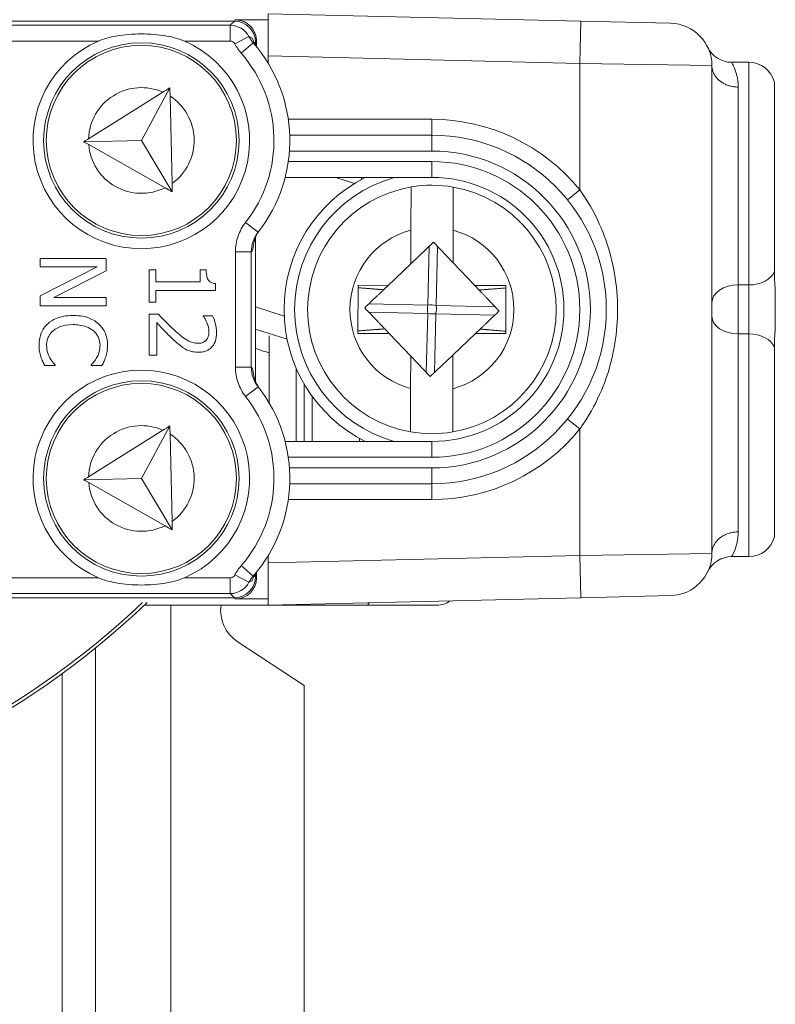
# Model space of a CAD drawing. Units: inches. Extents: x 0.1 to 10.9, y 0.1 to 8.4.
# Drawn here: x 9.4 to 9.5, y 4.4 to 4.6 of the extents above; entities that cross this region are included whole.
import ezdxf

# ---------------------------------------------------------------- set-up
doc = ezdxf.new("R2010")
doc.units = ezdxf.units.IN
doc.header["$MEASUREMENT"] = 0
doc.layers.add('Visible (ANSI)', color=7, linetype='Continuous', lineweight=5)
doc.layers.add('Visible Narrow (ANSI)', color=7, linetype='Continuous', lineweight=5)

msp = doc.modelspace()

# ---------------------------------------------------------------- linework, layer by layer
at = {"layer": 'Visible (ANSI)'}
for p, q in [((9.436281683081424, 4.643452891747673), (9.163718316918679, 4.643452891747674)), ((9.443270312500047, 4.643686154545956), (9.436514945879702, 4.643686154545956)), ((9.443270312500047, 4.643686154545956), (9.443270312500047, 4.64374342897775)), ((9.443281250000046, 4.643685894129267), (9.443270312500047, 4.643686154545956)), ((9.443281250000052, 4.636231851120256), (9.443281250000046, 4.644984330827456)), ((9.508020770103746, 4.643442944808211), (9.443281250000046, 4.644984330827456)), ((9.508020770103746, 4.643442944808211), (9.526614520103738, 4.643000245414558)), ((9.440656016747734, 4.638483827953731), (9.440656016747734, 4.639078558081365)), ((9.440889279546012, 4.638130044943475), (9.440889279546012, 4.639311820879646)), ((9.443281250000052, 4.636231851120256), (9.443281250000052, 4.634719971849674)), ((9.539231967446751, 4.634921874999991), (9.542812500000032, 4.634921874999991)), ((9.535156250000043, 4.533216025580764), (9.535156250000043, 4.634252724419217)), ((9.54810759441868, 4.591572575934571), (9.548107594418674, 4.630820312499992)), ((9.42293661793283, 4.629635245121454), (9.417060206935222, 4.618735026627665)), ((9.421482829818467, 4.628724987762498), (9.406099635576364, 4.619093140022759)), ((9.423382303092316, 4.609829711566185), (9.422975312599842, 4.627915716190686)), ((9.417060206935222, 4.618735026627665), (9.40509775535779, 4.618465834824188)), ((9.423420997759319, 4.608110182635394), (9.417060206935222, 4.618735026627665)), ((9.477187500000053, 4.619828124999992), (9.447746157090554, 4.619828124999992)), ((9.406126839696828, 4.617884232547998), (9.421927734839223, 4.608954122320747)), ((9.446796727361892, 4.611078124999992), (9.477187500000053, 4.611078124999992)), ((9.472841229198396, 4.600148285180947), (9.472857450660648, 4.609096995842943)), ((9.481609470988529, 4.609081130924212), (9.481593249526277, 4.600132420262215)), ((9.440656016747734, 4.568835954912606), (9.440656016747734, 4.598632795087378)), ((9.472828592471293, 4.593177124825644), (9.472841229198396, 4.600148285180947)), ((9.481593249526277, 4.600132420262214), (9.481581035014386, 4.593394178600147)), ((9.477525917714503, 4.597651425749901), (9.472828592471288, 4.593177124825644)), ((9.481581035014386, 4.593394178600147), (9.477525917714503, 4.597651425749901)), ((9.409777377547176, 4.594287395710356), (9.396083972517893, 4.594287395710356)), ((9.396083972517893, 4.594287395710356), (9.396083972517893, 4.592589591034925)), ((9.409777377547176, 4.591701850028164), (9.409777377547176, 4.594287395710356)), ((9.396083972517893, 4.592589591034925), (9.407890927907806, 4.592589591034925)), ((9.407890927907806, 4.592589591034925), (9.396083972517893, 4.586530758663784)), ((9.472828592471293, 4.593177124825644), (9.468156927588453, 4.58872726593344)), ((9.48605727493997, 4.588694817704876), (9.481581035014386, 4.593394178600147)), ((9.39893584050211, 4.586186759023664), (9.409777377547176, 4.591701850028164)), ((9.420027994385524, 4.591934882275391), (9.418629802299877, 4.591934882275391)), ((9.418629802299877, 4.591934882275391), (9.418629802299877, 4.585254631199518)), ((9.420027994385524, 4.589449207456461), (9.420027994385524, 4.591934882275391)), ((9.430458951214963, 4.591934882275391), (9.429205017042912, 4.591934882275391)), ((9.429205017042912, 4.591934882275391), (9.429205017042912, 4.589449207456461)), ((9.429205017042912, 4.589449207456461), (9.420027994385524, 4.589449207456461)), ((9.432367594379496, 4.587684822205526), (9.432367594379496, 4.589105207816342)), ((9.461884046142819, 4.588738636879873), (9.461866004173057, 4.578785627426483)), ((9.468156927588453, 4.58872726593344), (9.461884046142819, 4.588738636879873)), ((9.468156927588453, 4.58872726593344), (9.467195251707151, 4.587811249464121)), ((9.49250899582705, 4.588683122573501), (9.48605727493997, 4.588694817704876)), ((9.486951076648383, 4.587756463893088), (9.48605727493997, 4.588694817704876)), ((9.49249095385729, 4.57873011312011), (9.49250899582705, 4.588683122573501)), ((9.396083972517893, 4.586530758663784), (9.396083972517893, 4.584488954348235)), ((9.409777377547176, 4.586186759023664), (9.39893584050211, 4.586186759023664)), ((9.409777377547176, 4.584488954348235), (9.409777377547176, 4.586186759023664)), ((9.420027994385524, 4.585254631199518), (9.420027994385524, 4.587684822205526)), ((9.420027994385524, 4.587684822205526), (9.432367594379496, 4.587684822205526)), ((9.548281250000038, 4.581125087930088), (9.548281250000038, 4.586343662069896)), ((9.396083972517893, 4.584488954348235), (9.409777377547176, 4.584488954348235)), ((9.418629802299877, 4.585254631199518), (9.420027994385524, 4.585254631199518)), ((9.420571735752162, 4.582735666092834), (9.418629802299877, 4.582735666092834)), ((9.418629802299877, 4.582735666092834), (9.418629802299877, 4.574291029766023)), ((9.431790562725103, 4.582447150265636), (9.42983753251023, 4.582447150265636)), ((9.42983753251023, 4.582447150265636), (9.42983753251023, 4.582347279402378)), ((9.420216639349462, 4.574291029766023), (9.420216639349462, 4.581015667892236)), ((9.440656016747726, 4.579675552225315), (9.44719311856307, 4.577551519089228)), ((9.443500000000043, 4.578269485101396), (9.443500000000043, 4.564355100977938)), ((9.461866004173057, 4.578785627426483), (9.468317725060137, 4.578773932295106)), ((9.467423923351717, 4.579712286106896), (9.468317725060137, 4.578773932295106)), ((9.468317725060137, 4.578773932295106), (9.47279396498572, 4.574074571399838)), ((9.481546407528816, 4.574291625174338), (9.486218072411654, 4.578741484066545)), ((9.486218072411654, 4.578741484066545), (9.487179748292945, 4.579657500535862)), ((9.486218072411654, 4.578741484066545), (9.49249095385729, 4.57873011312011)), ((9.548107594418674, 4.536648437499993), (9.54810759441868, 4.575896174065412)), ((9.418629802299877, 4.574291029766023), (9.420216639349462, 4.574291029766023)), ((9.472781750473828, 4.567336329737766), (9.47279396498572, 4.574074571399838)), ((9.472793964985712, 4.574074571399838), (9.476849082285597, 4.569817324250083)), ((9.476849082285597, 4.569817324250083), (9.481546407528812, 4.574291625174338)), ((9.481546407528816, 4.574291625174338), (9.481533770801711, 4.567320464819037)), ((9.39701610057499, 4.572104967303922), (9.399191066041555, 4.572104967303922)), ((9.399191066041555, 4.572104967303922), (9.399191066041555, 4.572238128454936)), ((9.406670284023514, 4.572249225217521), (9.406670284023514, 4.572104967303922)), ((9.406670284023514, 4.572104967303922), (9.408867443015247, 4.572104967303922)), ((9.449078125000042, 4.556390624999992), (9.449078125000042, 4.57157897858073)), ((9.450718750000043, 4.556390624999992), (9.450718750000043, 4.568329963344965)), ((9.452359375000041, 4.56580521344725), (9.452359375000041, 4.556390624999992)), ((9.472765529011573, 4.558387619075769), (9.472781750473828, 4.567336329737766)), ((9.481533770801711, 4.567320464819037), (9.481517549339454, 4.55837175415704)), ((9.42293661793283, 4.559635245121453), (9.417060206935222, 4.548735026627666)), ((9.421482829818467, 4.5587249877625), (9.406099635576364, 4.549093140022759)), ((9.423382303092316, 4.539829711566184), (9.422975312599842, 4.557915716190685)), ((9.477187500000053, 4.556390624999992), (9.446796727361892, 4.556390624999992)), ((9.46220312500004, 4.556390624999992), (9.46220312500004, 4.557025591222751)), ((9.417060206935222, 4.548735026627666), (9.40509775535779, 4.54846583482419)), ((9.406126839696828, 4.547884232547999), (9.421927734839223, 4.538954122320746)), ((9.423420997759319, 4.538110182635394), (9.417060206935222, 4.548735026627666)), ((9.447746157090554, 4.547640624999992), (9.477187500000053, 4.547640624999992)), ((9.443281250000052, 4.532748778150308), (9.443281250000052, 4.531236898879726)), ((9.443281250000046, 4.522484419172528), (9.443281250000052, 4.531236898879726)), ((9.539231967446751, 4.532546874999992), (9.542812500000032, 4.532546874999992)), ((9.440656016747734, 4.528390191918617), (9.440656016747734, 4.528984922046253)), ((9.440889279546012, 4.528156929120337), (9.440889279546012, 4.529338705056505)), ((9.163718316918679, 4.524015858252308), (9.436281683081424, 4.524015858252308)), ((9.436514945879702, 4.523782595454028), (9.443270312500047, 4.523782595454028)), ((9.443281250000046, 4.523782855870718), (9.443270312500047, 4.523782595454028)), ((9.443270312500024, 4.522484374999992), (9.443270312500047, 4.523782595454028)), ((9.443281250000046, 4.522484419172528), (9.508020770103746, 4.52402580519177)), ((9.526614520103738, 4.524468504585424), (9.508020770103746, 4.52402580519177)), ((9.443270312500024, 4.522484374999992), (9.417632799787912, 4.522484374999992)), ((9.443270312499987, 4.522484374999992), (9.46368924995044, 4.522484374999992)), ((9.443281250000023, 4.522484635416681), (9.443270312500024, 4.522484374999992)), ((9.47828124999998, 4.522484374999992), (9.463689249950443, 4.522484374999992)), ((9.450718749999966, 4.505877255620472), (9.436884549172175, 4.514998710710631)), ((9.407515624999967, 4.241390624999995), (9.407515624999967, 4.513589329225181)), ((9.450718749999966, 4.505877255620472), (9.450718749999966, 4.376122744379521))]:
    msp.add_line(p, q, dxfattribs=at)
for centre, radius in [((9.417031250000068, 4.618734374999991), 0.020234375), ((9.417031250000061, 4.618734374999991), 0.0196875), ((9.417031250000068, 4.548734374999992), 0.020234375), ((9.417031250000061, 4.548734374999992), 0.0196875)]:
    msp.add_circle(centre, radius, dxfattribs=at)
for centre, radius, start, end in [((9.526406250000043, 4.634252724419217), 0.00875, 0, 88.636100000002), ((9.417031250000068, 4.618734374999991), 0.022421875, 113.4008303489514, 66.59916965105258), ((9.417031250000068, 4.618734374999991), 0.0307343750000001, 321.8475803829642, 41.1123114158245), ((9.539231967446751, 4.640390624999992), 0.00546875, 205.5740037255627, 270), ((9.542812500000032, 4.629453124999992), 0.00546875, 14.47751218593315, 90), ((9.477187500000053, 4.583734374999992), 0.03609375, 270, 90), ((9.477187500000046, 4.583734374999992), 0.030625, 116.7655005767539, 243.2344994232437), ((9.477187500000053, 4.583734374999992), 0.02734375, 270, 90), ((9.47718750000005, 4.583734374999992), 0.0257295911997254, 99.68844803684173, 260.1038303501134), ((9.47718750000005, 4.583734374999992), 0.0257295911997254, 80.10383035011367, 99.68844803684173), ((9.47718750000005, 4.583734374999992), 0.0257295911997254, 279.6884480368417, 80.10383035011336), ((9.417031250000068, 4.548734374999992), 0.022421875, 293.4008303489514, 246.5991696510526), ((9.417031250000068, 4.548734374999992), 0.030734375, 318.8876885841738, 38.15241961703582), ((9.47718750000005, 4.583734374999992), 0.0257295911997254, 260.1038303501137, 279.6884480368417), ((9.542812500000032, 4.538015624999991), 0.00546875, 270, 345.5224878140668), ((9.526406250000043, 4.533216025580764), 0.00875, 271.363899999998, 0), ((9.539231967446751, 4.527078124999992), 0.00546875, 90, 154.4259962744373), ((9.300000000000036, 4.646078124999991), 0.170625, 277.964674096892, 313.8520454208809), ((9.47828124999998, 4.526859374999991), 0.0043749999999999, 270, 307.337454112395), ((9.441098999999973, 4.521390624999996), 0.0076562500000001, 171.7867892982965, 236.601499999997)]:
    msp.add_arc(centre, radius, start, end, dxfattribs=at)
for centre, major_axis, ratio, start_param, end_param in [((9.436280350312543, 4.639077225312481), (0.0030945345776169, 0.0030945345776169), 0.9996954598818879, 5.497939437029629, 7.068431177329228), ((9.436513613110819, 4.639310488110763), (0.0030945345776169, 0.0030945345776169), 0.9996954598818879, 5.497939437029629, 7.068431177329228), ((9.436280350312543, 4.528391524687501), (0.0030945345776169, -0.0030945345776169), 0.9996954598818873, 5.497939437029947, 7.068431177329546), ((9.436513613110819, 4.528158261889219), (0.0030945345776169, -0.0030945345776169), 0.9996954598818867, 5.497939437029943, 7.068431177329542)]:
    msp.add_ellipse(centre, major_axis=major_axis, ratio=ratio, start_param=start_param, end_param=end_param, dxfattribs=at)
for points, knots in [([(9.408126151420847, 4.639312025444344), (9.409250990270568, 4.639798806035238), (9.410484817363018, 4.640122085342173), (9.413521130282428, 4.640672610922039), (9.41534997943699, 4.640799649673792), (9.418712520563147, 4.640799649673792), (9.420541369717707, 4.640672610922039), (9.423577682637111, 4.640122085342173), (9.424811509729567, 4.639798806035238), (9.425936348579288, 4.639312025444344)], [0.1824808823676442, 0.1824808823676442, 0.1824808823676442, 0.1824808823676442, 0.2249393643675844, 0.2249393643675844, 0.2835052235248732, 0.2835052235248732, 0.342071082682162, 0.342071082682162, 0.3845295646821023, 0.3845295646821023, 0.3845295646821023, 0.3845295646821023]), ([(9.441114491414009, 4.637828858225208), (9.440905174271084, 4.638092863028358), (9.440722012111488, 4.638365413519514), (9.440299712769466, 4.63909281395029), (9.440108326505692, 4.639538578191087), (9.439968551370637, 4.639946628844842)], [0, 0, 0, 0, 0.0117362184533943, 0.0117362184533943, 0.0310362008784293, 0.0310362008784293, 0.0310362008784293, 0.0310362008784293]), ([(9.440142394756743, 4.596138114064416), (9.440159617618002, 4.596861423304765), (9.440285606490344, 4.597583335146641), (9.440630770608525, 4.598591222681016), (9.44077105536198, 4.598927205033818), (9.44103511404158, 4.599425408652356), (9.441125207531812, 4.599580956999175), (9.441319331060267, 4.599885589251885), (9.441421277765912, 4.600032479210968), (9.44153022341899, 4.600176301068165)], [0, 0, 0, 0, 0.0426210542872832, 0.0426210542872832, 0.0620286195041244, 0.0620286195041244, 0.0707590874586294, 0.0707590874586294, 0.0791518554209105, 0.0791518554209105, 0.0791518554209105, 0.0791518554209105]), ([(9.432367594379496, 4.589105207816342), (9.43218253303156, 4.589120012724177), (9.431995194080018, 4.589148221458443), (9.431661002763773, 4.589237921869385), (9.431509446227686, 4.589295039372621), (9.431217642714955, 4.5894577652892), (9.431083370356962, 4.589564817070492), (9.430908582207833, 4.589775727502471), (9.430782830802494, 4.589945714435663), (9.430510156899034, 4.590750983754784), (9.430458951214963, 4.591349836749353), (9.430458951214963, 4.591934882275391)], [-0.1048980681948002, -0.1048980681948002, -0.1048980681948002, -0.1048980681948002, -0.0795754685060169, -0.0795754685060169, -0.0577188095067722, -0.0577188095067722, -0.0340305744475052, -0.0340305744475052, -0.0203796430098898, -0.0203796430098898, 0, 0, 0, 0]), ([(9.54810759441868, 4.591572575934571), (9.54810759441868, 4.589821027823957), (9.548222239083133, 4.588450567281153), (9.548270888200383, 4.587150868409644), (9.54828075249158, 4.586763323136089), (9.548281243894117, 4.586363409521349), (9.548281250000038, 4.586353536822471), (9.548281250000038, 4.586343662069896)], [0.0322914879914898, 0.0322914879914898, 0.0322914879914898, 0.0322914879914898, 0.1305354582129245, 0.1305354582129245, 0.1716074730308361, 0.1716074730308361, 0.1726468595332144, 0.1726468595332144, 0.1726468595332144, 0.1726468595332144]), ([(9.402919578269948, 4.582491537083023), (9.40144591971523, 4.582491537083023), (9.400312018832064, 4.582247848006621), (9.398746794138447, 4.581602184484134), (9.398149821778988, 4.581245418694245), (9.397637519279725, 4.580771538882424)], [-0.0589878523515631, -0.0589878523515631, -0.0589878523515631, -0.0589878523515631, -0.0243096379989602, -0.0243096379989602, 0, 0, 0, 0]), ([(9.408135056684667, 4.580782635645008), (9.407484389365832, 4.581356753867511), (9.40673636085301, 4.581771337229914), (9.405419020400572, 4.582223815037493), (9.404471794873698, 4.582491537083023), (9.402919578269948, 4.582491537083023)], [-0.1434092934336608, -0.1434092934336608, -0.1434092934336608, -0.1434092934336608, -0.0540703566654646, -0.0540703566654646, 0, 0, 0, 0]), ([(9.423867474239763, 4.57942883084265), (9.423303044921386, 4.579941948404811), (9.422753361346526, 4.580470713855997), (9.421894835809981, 4.581347250417787), (9.421333539023, 4.581924395077141), (9.420571735752162, 4.582735666092834)], [-0.1024788332812965, -0.1024788332812965, -0.1024788332812965, -0.1024788332812965, -0.0387664266800272, -0.0387664266800272, 0, 0, 0, 0]), ([(9.42983753251023, 4.582347279402378), (9.42996252830996, 4.58216871397419), (9.430101536412513, 4.581948789158268), (9.430274151252023, 4.581668290044071), (9.430438562481813, 4.581399542602644), (9.430592112365977, 4.581015667892236)], [-0.0419023006610451, -0.0419023006610451, -0.0419023006610451, -0.0419023006610451, -0.0144020862043516, -0.0144020862043516, 0, 0, 0, 0]), ([(9.432611723156356, 4.578940573288933), (9.432611723156356, 4.579590075557423), (9.432507800175252, 4.58023862834213), (9.43226824277394, 4.581133301902133), (9.432063235566343, 4.581890897669508), (9.431790562725103, 4.582447150265636)], [-0.0721902773649962, -0.0721902773649962, -0.0721902773649962, -0.0721902773649962, -0.0215794795380347, -0.0215794795380347, 0, 0, 0, 0]), ([(9.397637519279725, 4.580771538882424), (9.397342055129092, 4.580501608670736), (9.397078835463496, 4.580203131543441), (9.396623676865527, 4.579545680235268), (9.396437291763572, 4.579195043653625), (9.396060508900943, 4.578250760676908), (9.395839843741033, 4.577447701576458), (9.395839843741033, 4.576366124136375)], [-0.0864842534236708, -0.0864842534236708, -0.0864842534236708, -0.0864842534236708, -0.0620565313022958, -0.0620565313022958, -0.037675977569994, -0.037675977569994, 0, 0, 0, 0]), ([(9.398780485825927, 4.579328959746438), (9.399282625604275, 4.579751394798063), (9.39987263072576, 4.580048104449086), (9.40085151209908, 4.580374398240192), (9.401608489934222, 4.580593990681072), (9.402919578269948, 4.580593990681072)], [-0.1253765358968558, -0.1253765358968558, -0.1253765358968558, -0.1253765358968558, -0.0456708256833819, -0.0456708256833819, 0, 0, 0, 0]), ([(9.402919578269948, 4.580593990681072), (9.40373518658893, 4.580593990681072), (9.404704277051382, 4.580502003033986), (9.406160054008962, 4.579968305595301), (9.40664287092188, 4.57971654662517), (9.40705867071397, 4.579373346796776)], [-0.0540305660152264, -0.0540305660152264, -0.0540305660152264, -0.0540305660152264, -0.0187806747051159, -0.0187806747051159, 0, 0, 0, 0]), ([(9.410021506324034, 4.576332833848621), (9.410021506324034, 4.576815396079854), (9.409977689504009, 4.577296956380687), (9.409783266991527, 4.578212265818929), (9.40964163450466, 4.578636368029953), (9.40912612865619, 4.579713000946345), (9.408687110122862, 4.580290443423002), (9.408135056684667, 4.580782635645008)], [-0.0584268547530969, -0.0584268547530969, -0.0584268547530969, -0.0584268547530969, -0.0415811537262151, -0.0415811537262151, -0.0257636266276258, -0.0257636266276258, 0, 0, 0, 0]), ([(9.420216639349462, 4.581015667892236), (9.420702814181016, 4.580492800620563), (9.42132909217634, 4.579832899884857), (9.422264045842098, 4.578851712246619), (9.422836396098745, 4.578252642909276), (9.423767603376504, 4.577398123289686)], [-0.0915785676956021, -0.0915785676956021, -0.0915785676956021, -0.0915785676956021, -0.0440257798895095, -0.0440257798895095, 0, 0, 0, 0]), ([(9.430592112365977, 4.581015667892236), (9.43072055132157, 4.580705903352275), (9.43082319557943, 4.580387089605507), (9.430941806897202, 4.579901861487355), (9.431024886106774, 4.57953889975437), (9.431024886106774, 4.579073734439948)], [-0.049299309120151, -0.049299309120151, -0.049299309120151, -0.049299309120151, -0.0162037014670442, -0.0162037014670442, 0, 0, 0, 0]), ([(9.548281250000038, 4.581125087930088), (9.548281250000038, 4.581115218462905), (9.548281243900657, 4.581105351048289), (9.54828080032544, 4.58074416821288), (9.548272750936249, 4.580394924776657), (9.548226198271765, 4.579060727067714), (9.54810759441868, 4.577660986685095), (9.54810759441868, 4.575896174065412)], [-0.0004181497246424, -0.0004181497246424, -0.0004181497246424, -0.0004181497246424, 0, 0, 0.0148908835364126, 0.0148908835364126, 0.0574651766615088, 0.0574651766615088, 0.0574651766615088, 0.0574651766615088]), ([(9.397415584028034, 4.576343930611206), (9.397415584028034, 4.57665840940333), (9.397449642109732, 4.576969318696083), (9.397605589851644, 4.577633681443955), (9.397727602723084, 4.577927934276933), (9.398071279528846, 4.578605166197603), (9.398390118734627, 4.578996187799754), (9.398780485825927, 4.579328959746438)], [-0.0337926625829632, -0.0337926625829632, -0.0337926625829632, -0.0337926625829632, -0.0264542994985714, -0.0264542994985714, -0.0178684482752369, -0.0178684482752369, 0, 0, 0, 0]), ([(9.40705867071397, 4.579373346796776), (9.407300975896176, 4.579166214947473), (9.407519141967214, 4.578935620511396), (9.407893331704315, 4.578427511535485), (9.408045712819407, 4.578156924940853), (9.408369374325963, 4.577382911513661), (9.408467959562202, 4.576873178174351), (9.408467959562202, 4.576343930611206)], [-0.0402385677294712, -0.0402385677294712, -0.0402385677294712, -0.0402385677294712, -0.0292245316954642, -0.0292245316954642, -0.0184359608282034, -0.0184359608282034, 0, 0, 0, 0]), ([(9.428750049776948, 4.576721220772031), (9.42838313070206, 4.576721220772031), (9.428022507216248, 4.576769033375454), (9.427301184342815, 4.576962513208695), (9.426951808458872, 4.577108667910136), (9.425786607608043, 4.577753913542585), (9.42475511527026, 4.578621363840715), (9.423867474239763, 4.57942883084265)], [-0.0745885590643252, -0.0745885590643252, -0.0745885590643252, -0.0745885590643252, -0.0584791900064623, -0.0584791900064623, -0.0417998301388879, -0.0417998301388879, 0, 0, 0, 0]), ([(9.428849920640207, 4.574856964657834), (9.429142863438674, 4.574856964657834), (9.429436409846137, 4.574880201977908), (9.429989696246038, 4.574984136979711), (9.4302483259415, 4.575059815220153), (9.43089970595648, 4.575339266511293), (9.431253427283734, 4.575584186397137), (9.431801116573784, 4.576149685617908), (9.432083064909273, 4.576516471240869), (9.432527157427822, 4.57765019236519), (9.432611723156356, 4.578300838057306), (9.432611723156356, 4.578940573288933)], [-0.1001526730745205, -0.1001526730745205, -0.1001526730745205, -0.1001526730745205, -0.0832565790600117, -0.0832565790600117, -0.0676854475676469, -0.0676854475676469, -0.0423800942268653, -0.0423800942268653, -0.0222847198399308, -0.0222847198399308, 0, 0, 0, 0]), ([(9.431024886106774, 4.579073734439948), (9.431024886106774, 4.578634530929516), (9.430948955811775, 4.578325558488709), (9.430787706124784, 4.577852032267122), (9.430653391539966, 4.577610801822092), (9.430470047977545, 4.577398123289686)], [-0.0174252093079627, -0.0174252093079627, -0.0174252093079627, -0.0174252093079627, -0.0097813669461924, -0.0097813669461924, 0, 0, 0, 0]), ([(9.395839843741033, 4.576366124136375), (9.395839843741033, 4.575905241224497), (9.395863217035844, 4.575425500198306), (9.39601328145134, 4.574658504296882), (9.396118168478036, 4.574288312515903), (9.396239327194076, 4.573924836367782)], [-0.0272243268171798, -0.0272243268171798, -0.0272243268171798, -0.0272243268171798, -0.0133463211800776, -0.0133463211800776, 0, 0, 0, 0]), ([(9.398092486545687, 4.573691804353509), (9.397885173657471, 4.574066562266819), (9.39772873841652, 4.574473441010362), (9.397550109733164, 4.575090985887108), (9.397415584028034, 4.575586601820313), (9.397415584028034, 4.576343930611206)], [-0.0789775601039183, -0.0789775601039183, -0.0789775601039183, -0.0789775601039183, -0.0263810074815926, -0.0263810074815926, 0, 0, 0, 0]), ([(9.408467959562202, 4.576343930611206), (9.408467959562202, 4.575870821102382), (9.408419808344556, 4.575383000518495), (9.40821960563412, 4.574709591401563), (9.408083608259693, 4.574280398733263), (9.407813250569715, 4.573791675216768)], [-0.0596878240680485, -0.0596878240680485, -0.0596878240680485, -0.0596878240680485, -0.0194556254769802, -0.0194556254769802, 0, 0, 0, 0]), ([(9.40966640992133, 4.573924836367782), (9.40977702630774, 4.574288290208843), (9.409859750417896, 4.57466531269233), (9.409953232424076, 4.57523139817419), (9.410021506324034, 4.575675973529865), (9.410021506324034, 4.576332833848621)], [-0.0676959386856835, -0.0676959386856835, -0.0676959386856835, -0.0676959386856835, -0.0228812600178951, -0.0228812600178951, 0, 0, 0, 0]), ([(9.423767603376504, 4.577398123289686), (9.424140880944872, 4.577046803225338), (9.424525433538795, 4.576707979737213), (9.425092267030179, 4.57624274847542), (9.425526012284207, 4.575891050795257), (9.426109020281835, 4.575567157463242)], [-0.0771911379033851, -0.0771911379033851, -0.0771911379033851, -0.0771911379033851, -0.0232322806408574, -0.0232322806408574, 0, 0, 0, 0]), ([(9.430470047977545, 4.577398123289686), (9.43037658602968, 4.577289707430161), (9.430270883043884, 4.577194712528132), (9.430031044491864, 4.577026076046243), (9.429898672001316, 4.576955719467402), (9.429588386728957, 4.576828422945412), (9.429267971344215, 4.576721220772031), (9.428750049776948, 4.576721220772031)], [-0.0465805982025791, -0.0465805982025791, -0.0465805982025791, -0.0465805982025791, -0.032647344612742, -0.032647344612742, -0.0180414278518523, -0.0180414278518523, 0, 0, 0, 0]), ([(9.396239327194076, 4.573924836367782), (9.396340006943168, 4.573603919667551), (9.39646370789108, 4.573262560342056), (9.396748870144828, 4.572675940848636), (9.39688357293432, 4.572390948002214), (9.39701610057499, 4.572104967303922)], [-0.0227209266435042, -0.0227209266435042, -0.0227209266435042, -0.0227209266435042, -0.0109796284550428, -0.0109796284550428, 0, 0, 0, 0]), ([(9.407813250569715, 4.573791675216768), (9.407638065370614, 4.573473746522096), (9.407433968809656, 4.573151192714788), (9.407029495659748, 4.57266004674704), (9.40685380189044, 4.572451094871143), (9.406670284023514, 4.572249225217521)], [-0.0221635559517339, -0.0221635559517339, -0.0221635559517339, -0.0221635559517339, -0.0095034522985671, -0.0095034522985671, 0, 0, 0, 0]), ([(9.408867443015247, 4.572104967303922), (9.40902825581194, 4.572404663879576), (9.409178380418924, 4.572709802570588), (9.409387652078768, 4.573179249807536), (9.409531530052597, 4.573509821387068), (9.40966640992133, 4.573924836367782)], [-0.0449378218068783, -0.0449378218068783, -0.0449378218068783, -0.0449378218068783, -0.0152010857331602, -0.0152010857331602, 0, 0, 0, 0]), ([(9.426109020281835, 4.575567157463242), (9.426503903094511, 4.575339340455927), (9.426923808500039, 4.575167994559726), (9.427598993212543, 4.574979828328372), (9.428094452102407, 4.574856964657834), (9.428849920640207, 4.574856964657834)], [-0.0752770463915578, -0.0752770463915578, -0.0752770463915578, -0.0752770463915578, -0.0263162068939298, -0.0263162068939298, 0, 0, 0, 0]), ([(9.399191066041555, 4.572238128454936), (9.399020020560666, 4.572409173935824), (9.398830914576584, 4.572634225636321), (9.398596506313043, 4.572925065518862), (9.398375031930328, 4.573202783495478), (9.398092486545687, 4.573691804353509)], [-0.0548297579426557, -0.0548297579426557, -0.0548297579426557, -0.0548297579426557, -0.0196736106065647, -0.0196736106065647, 0, 0, 0, 0]), ([(9.44153022341899, 4.567292448931818), (9.441327401949273, 4.567560198581576), (9.441151139242056, 4.567835497422488), (9.440802116083688, 4.568471990648971), (9.440651563401863, 4.56882365749315), (9.440290648528512, 4.569857286938412), (9.440159953125667, 4.570593236365485), (9.440142394756743, 4.571330635935566)], [0, 0, 0, 0, 0.011700712826814, 0.011700712826814, 0.0268234492923535, 0.0268234492923535, 0.0591179301101332, 0.0591179301101332, 0.0591179301101332, 0.0591179301101332]), ([(9.439968551370637, 4.527522121155141), (9.440087838685987, 4.527870360968988), (9.440244506143427, 4.528245451379639), (9.4405435871336, 4.528801247345308), (9.440646692742943, 4.528975774909168), (9.440870197947824, 4.529316561488617), (9.440987890243198, 4.529480213896937), (9.441114491414009, 4.529639891774775)], [0, 0, 0, 0, 0.0164917942091284, 0.0164917942091284, 0.0239291093313226, 0.0239291093313226, 0.0310323860815157, 0.0310323860815157, 0.0310323860815157, 0.0310323860815157]), ([(9.425936348579288, 4.528156724555638), (9.424811509729567, 4.527669943964744), (9.423577682637111, 4.527346664657811), (9.420541369717707, 4.526796139077945), (9.418712520563147, 4.52666910032619), (9.41534997943699, 4.52666910032619), (9.413521130282428, 4.526796139077945), (9.410484817363018, 4.527346664657811), (9.409250990270568, 4.527669943964744), (9.408126151420847, 4.528156724555638)], [0.1824808823676442, 0.1824808823676442, 0.1824808823676442, 0.1824808823676442, 0.2249393643675844, 0.2249393643675844, 0.2835052235248732, 0.2835052235248732, 0.342071082682162, 0.342071082682162, 0.3845295646821019, 0.3845295646821019, 0.3845295646821019, 0.3845295646821019])]:
    msp.add_open_spline(points, degree=3, knots=knots, dxfattribs=at)
for points in [[(9.422936617932836, 4.629635245121454), (9.422454621102668, 4.629333453438521), (9.421969905456583, 4.629029959428995), (9.421482829818467, 4.628724987762498)], [(9.422975312599842, 4.627915716190686), (9.422962348740986, 4.628491809282576), (9.422949447290364, 4.629065129052714), (9.422936617932836, 4.629635245121454)], [(9.406099635576364, 4.619093140022759), (9.405765284495134, 4.618883793468634), (9.405430487912671, 4.618674167973741), (9.4050977553578, 4.618465834824188)], [(9.4050977553578, 4.618465834824188), (9.405439522621949, 4.618272679986223), (9.405783409958367, 4.618078326957974), (9.406126839696828, 4.617884232547998)], [(9.421927734839223, 4.608954122320747), (9.422428036074665, 4.608671369657746), (9.422925913237039, 4.608389986995586), (9.42342099775932, 4.608110182635394)], [(9.42342099775932, 4.608110182635394), (9.423408168401794, 4.608680298704141), (9.423395266951172, 4.609253618474287), (9.423382303092316, 4.609829711566185)], [(9.422936617932836, 4.559635245121453), (9.422454621102668, 4.559333453438521), (9.421969905456583, 4.559029959428997), (9.421482829818467, 4.5587249877625)], [(9.422975312599842, 4.557915716190685), (9.422962348740986, 4.558491809282577), (9.422949447290364, 4.559065129052713), (9.422936617932836, 4.559635245121453)], [(9.406099635576364, 4.549093140022759), (9.405765284495134, 4.548883793468634), (9.405430487912671, 4.548674167973739), (9.4050977553578, 4.54846583482419)], [(9.4050977553578, 4.54846583482419), (9.405439522621949, 4.548272679986223), (9.405783409958367, 4.548078326957974), (9.406126839696828, 4.547884232547999)], [(9.42342099775932, 4.538110182635394), (9.423408168401794, 4.538680298704141), (9.423395266951172, 4.539253618474287), (9.423382303092316, 4.539829711566184)], [(9.421927734839223, 4.538954122320746), (9.422428036074665, 4.538671369657746), (9.422925913237039, 4.538389986995587), (9.42342099775932, 4.538110182635394)]]:
    msp.add_open_spline(points, degree=3, dxfattribs=at)
for points, weights in [([(9.467195251707162, 4.587811249464119), (9.465062074199276, 4.587981652605125), (9.461883146667404, 4.588242433439037)], [2.490698279415456, 2.168565669305662, 1.810078583104541]), ([(9.492508096351617, 4.588186919132667), (9.489152863852931, 4.587923917678708), (9.486951076648383, 4.587756463893088)], [1.810078583102663, 2.192514970047533, 2.53357718913021]), ([(9.463270449250142, 4.584072792714446), (9.465481333962096, 4.586178706824695), (9.467195251707151, 4.587811249464121)], [1.729539644014665, 1.90236950953109, 1.991809611232914]), ([(9.48695107664828, 4.587756463893193), (9.48874264512854, 4.585875593565126), (9.491104550749961, 4.583395957285539)], [2.014493316039375, 1.925761963572415, 1.729539644014581]), ([(9.46742392335182, 4.579712286106788), (9.46563235487156, 4.581593156434855), (9.463270449250142, 4.584072792714443)], [2.014493316039319, 1.925761963572373, 1.729539644014546]), ([(9.491104550749961, 4.583395957285539), (9.488893666038006, 4.58129004317529), (9.487179748292945, 4.579657500535862)], [1.729539644014414, 1.90236950953076, 1.991809611232534]), ([(9.461866903648485, 4.579281830867316), (9.465222136147164, 4.579544832321275), (9.467423923351717, 4.579712286106896)], [1.810078583102455, 2.192514970047215, 2.533577189129798]), ([(9.492491853332716, 4.579226316560943), (9.48931292580084, 4.579487097394856), (9.487179748292945, 4.579657500535862)], [1.810078583102735, 2.168565669303816, 2.490698279413587])]:
    msp.add_rational_spline(points, weights, degree=2, dxfattribs=at)
at = {"layer": 'Visible Narrow (ANSI)'}
for p, q in [((9.436281683081424, 4.643452891747673), (9.43542156702784, 4.642592775694076)), ((9.436514945879702, 4.643686154545956), (9.436281683081424, 4.643452891747673)), ((9.507812500000053, 4.634695423812872), (9.508020770103744, 4.643442944808211)), ((9.43542156702784, 4.642592775694076), (9.38907151743964, 4.642592775694076)), ((9.43542156702784, 4.642592775694076), (9.435421567027843, 4.639312025444344)), ((9.389071517439643, 4.639312025444344), (9.408126151420847, 4.639312025444344)), ((9.425936348579288, 4.639312025444344), (9.435421567027843, 4.639312025444344)), ((9.439299541285278, 4.640241485314523), (9.436391147794348, 4.638724290051603)), ((9.440439142703754, 4.638861684037383), (9.440656016747734, 4.639078558081365)), ((9.440656016747734, 4.639078558081365), (9.440889279546012, 4.639311820879646)), ((9.440187208017697, 4.63894336841694), (9.4377150416813, 4.636785824635771)), ((9.443281250000052, 4.636231851120256), (9.507812500000053, 4.634695423812872)), ((9.54281250000004, 4.58881264602803), (9.542812500000032, 4.63492187499999)), ((9.507812500000053, 4.634695423812872), (9.507812500000053, 4.608483112341521)), ((9.535156250000043, 4.634252724419218), (9.507812500000053, 4.634695423812872)), ((9.540625000000038, 4.629800183124553), (9.540625000000038, 4.58881264602803)), ((9.477187500000053, 4.623109374999992), (9.447452643486226, 4.623109374999992)), ((9.477187500000053, 4.619828124999992), (9.477187500000053, 4.623109374999992)), ((9.477187500000053, 4.619828124999992), (9.477187500000054, 4.616546874999992)), ((9.44768767918531, 4.616546874999992), (9.477187500000054, 4.616546874999992)), ((9.477187500000054, 4.614359374999992), (9.447452643486226, 4.614359374999992)), ((9.477187500000054, 4.614359374999992), (9.477187500000053, 4.61107812499999)), ((9.45727121470665, 4.61107812499999), (9.461143014301063, 4.609820101051898)), ((9.462545527274484, 4.610632390906445), (9.462690355060756, 4.61107812499999)), ((9.505260416666715, 4.606420717563059), (9.507812500000053, 4.608483112341521)), ((9.441199845684855, 4.599748043356786), (9.438619568565484, 4.601775053852501)), ((9.47635060328791, 4.584612987350488), (9.476647305364008, 4.596814529037763)), ((9.47836281442664, 4.596772813399405), (9.478066112350543, 4.584571271712128)), ((9.43979590069415, 4.595690205652004), (9.43651515044442, 4.595690205652004)), ((9.43651515044442, 4.595690205652004), (9.43651515044442, 4.571778544347981)), ((9.439795900694152, 4.571778544347981), (9.439795900694152, 4.595690205652004)), ((9.540625000000038, 4.578656103971955), (9.540625000000038, 4.58881264602803)), ((9.540625000000038, 4.58881264602803), (9.54281250000004, 4.58881264602803)), ((9.54281250000004, 4.58881264602803), (9.54281250000004, 4.578656103971955)), ((9.446593971491088, 4.5823463410049), (9.440656016747726, 4.584275699456355)), ((9.464149061600637, 4.584909689426583), (9.47635060328791, 4.584612987350488)), ((9.478066112350543, 4.584571271712128), (9.49026765403782, 4.584274569636034)), ((9.476308887649553, 4.582897478287853), (9.464107345962274, 4.583194180363949)), ((9.476012185573458, 4.570695936600579), (9.476308887649553, 4.582897478287853)), ((9.478024396712184, 4.582855762649495), (9.477727694636092, 4.570654220962221)), ((9.490225938399462, 4.582559060573401), (9.478024396712184, 4.582855762649495)), ((9.54062500000004, 4.578656103971955), (9.540625000000038, 4.537668566878762)), ((9.540625000000038, 4.578656103971955), (9.54281250000004, 4.578656103971955)), ((9.542812500000032, 4.532546874999992), (9.54281250000004, 4.578656103971955)), ((9.43979590069415, 4.571778544347981), (9.43651515044442, 4.571778544347981)), ((9.441199845684856, 4.567720706643197), (9.438619568565484, 4.565693696147481)), ((9.505260416666715, 4.561048032436922), (9.507812500000053, 4.558985637658462)), ((9.507812499997707, 4.558985637651966), (9.507812500000053, 4.53277332618711)), ((9.477187500000054, 4.553109374999992), (9.477187500000053, 4.556390624999992)), ((9.447452643486226, 4.553109374999992), (9.477187500000054, 4.553109374999992)), ((9.477187500000054, 4.550921874999993), (9.44768767918531, 4.550921874999993)), ((9.477187500000053, 4.547640624999992), (9.477187500000054, 4.550921874999993)), ((9.477187500000053, 4.547640624999992), (9.477187500000053, 4.544359374999991)), ((9.447452643486226, 4.544359374999991), (9.477187500000053, 4.544359374999991)), ((9.507812500000053, 4.53277332618711), (9.535156250000043, 4.533216025580764)), ((9.507812500000053, 4.53277332618711), (9.443281250000052, 4.531236898879726)), ((9.507812500000053, 4.53277332618711), (9.508020770103744, 4.52402580519177)), ((9.440187208017697, 4.528525381583042), (9.4377150416813, 4.530682925364211)), ((9.408126151420847, 4.528156724555638), (9.389071517439643, 4.528156724555638)), ((9.435421567027843, 4.528156724555638), (9.425936348579288, 4.528156724555638)), ((9.43542156702784, 4.524875974305905), (9.435421567027843, 4.528156724555638)), ((9.439299541285278, 4.52722726468546), (9.436391147794348, 4.528744459948382)), ((9.440439142703754, 4.528607065962599), (9.440656016747734, 4.528390191918617)), ((9.440889279546012, 4.528156929120337), (9.440656016747734, 4.528390191918619)), ((9.38907151743964, 4.524875974305905), (9.43542156702784, 4.524875974305905)), ((9.43542156702784, 4.524875974305905), (9.436281683081424, 4.524015858252308)), ((9.436281683081424, 4.524015858252308), (9.436514945879702, 4.523782595454028)), ((9.423156249999973, 4.522484374999992), (9.423156249999973, 4.241390624999996)), ((9.400624999999957, 4.508282987204784), (9.400624999999957, 4.241390624999995))]:
    msp.add_line(p, q, dxfattribs=at)
for centre, radius, start, end in [((9.417031250000068, 4.618734374999991), 0.027453125, 321.8475803829638, 41.11231141582563), ((9.417031250000065, 4.618734374999991), 0.0109375, 65.98338238948713, 178.1202825587276), ((9.417031250000065, 4.618734374999991), 0.0109375, 305.4975196084025, 57.08070627125676), ((9.477187500000053, 4.583734374999992), 0.039375, 38.94244126898132, 90), ((9.417031250000065, 4.618734374999991), 0.0109375, 184.4579433209337, 296.5948434901664), ((9.477187500000054, 4.583734374999992), 0.0328125, 270, 90), ((9.477187500000054, 4.583734374999992), 0.030625, 270, 90), ((9.477187500000046, 4.583734374999992), 0.0284375, 105.9423686056301, 254.0576313943729), ((9.477187500000053, 4.583734374999992), 0.0169795911997254, 104.8310867046558, 254.9611916823005), ((9.477187500000053, 4.583734374999992), 0.0169795911997254, 284.8310867046558, 74.96119168230048), ((9.410469749501102, 4.618734374999991), 0.037296875, 321.8401238845372, 322.7100659904955), ((9.410469749501102, 4.548734374999992), 0.037296875, 37.28993400950454, 38.15987611546278), ((9.417031250000068, 4.548734374999992), 0.027453125, 318.8876885841755, 38.15241961703622), ((9.417031250000065, 4.548734374999992), 0.0109375, 65.98338238948713, 178.1202825587276), ((9.417031250000065, 4.548734374999992), 0.0109375, 305.4975196084025, 57.08070627125676), ((9.477187500000053, 4.583734374999992), 0.039375, 270, 321.0575587215239), ((9.417031250000065, 4.548734374999992), 0.0109375, 184.4579433209337, 296.5948434901664), ((9.300000000000036, 4.646078124999991), 0.1699540349027979, 277.9646740955938, 313.6359467236793)]:
    msp.add_arc(centre, radius, start, end, dxfattribs=at)
for centre, major_axis, ratio, start_param, end_param in [((9.435421233835623, 4.638218108835546), (-0.0030935921676911, 0.0030935921676912), 0.9998477531341793, 4.407903755885974, 5.497634850534351), ((9.435421233835623, 4.638218108835546), (0.0007736336444042, 0.0007736336444042), 0.9996954598818883, 5.978700082680861, 7.068431177329866), ((9.542812500000037, 4.592492552570084), (0.00546875, -1.4e-15), 0.6728971962616818, 4.712388980384867, 6.030505052037879), ((9.54062500000004, 4.585132739485972), (-0.00546875, 0), 0.6728971962616851, 4.712388980385197, 6.283185307179273), ((9.477187500000046, 4.583734374999992), (-5.31772135029e-05, -0.0021868535465285), 0.4264014327114519, 4.309331905918559, 5.115446054850589), ((9.477187500000046, 4.583734374999992), (-0.0021868535465285, 5.31772135032e-05), 0.426401432711218, 4.309331905919147, 5.115446054851082), ((9.477187500000046, 4.583734374999992), (5.31772135029e-05, 0.0021868535465285), 0.4264014327109125, 4.309331905918122, 5.115446054850702), ((9.477187500000046, 4.583734374999992), (0.0021868535465283, -5.31772135026e-05), 0.4264014327112271, 4.309331905918066, 5.115446054850002), ((9.54062500000004, 4.582336010514009), (-0.00546875, 0), 0.6728971962616836, 0, 1.570796326794388), ((9.542812500000037, 4.574976197429898), (0.00546875, 0), 0.6728971962616817, 0.2526802551423435, 1.570796326794383), ((9.435421233835623, 4.529250641164436), (0.0007736336444042, -0.0007736336444042), 0.999695459881887, 5.497939437029306, 6.587670531679446), ((9.435421233835623, 4.529250641164436), (0.0030935921676911, 0.0030935921676912), 0.9998477531341798, 3.927143110235028, 5.016874204883405), ((9.46368924995044, 4.526859374999991), (1e-16, -0.004375), 0.2588190451028219, 4.31e-14, 0.48199543209205)]:
    msp.add_ellipse(centre, major_axis=major_axis, ratio=ratio, start_param=start_param, end_param=end_param, dxfattribs=at)
for points, knots in [([(9.440187208017697, 4.63894336841694), (9.440013972416534, 4.639141865997941), (9.439852189555255, 4.639350982129097), (9.439555953982003, 4.639784564189786), (9.439420808564908, 4.640009666748423), (9.439299541285278, 4.640241485314523)], [-0.0273046030354509, -0.0273046030354509, -0.0273046030354509, -0.0273046030354509, -0.0136056059258316, -0.0136056059258316, 0, 0, 0, 0]), ([(9.439968551370637, 4.639946628844842), (9.439862834793013, 4.639983439132103), (9.43975060721017, 4.640026904817971), (9.4395273112364, 4.640125651447163), (9.439420301246194, 4.640176875208625), (9.439299541285278, 4.640241485314523)], [-0.3691535332550097, -0.3691535332550097, -0.3691535332550097, -0.3691535332550097, -0.2272541006056769, -0.2272541006056769, -0.1124917286126016, -0.1124917286126016, -0.1124917286126016, -0.1124917286126016]), ([(9.436391147794348, 4.638724290051603), (9.43657179594625, 4.638377995858639), (9.436773248124975, 4.63804179120551), (9.437215061540043, 4.637394326615196), (9.437456457376642, 4.637082116844842), (9.4377150416813, 4.636785824635771)], [0, 0, 0, 0, 0.0136056059258316, 0.0136056059258316, 0.0273046030354509, 0.0273046030354509, 0.0273046030354509, 0.0273046030354509]), ([(9.540625000000038, 4.629800183124553), (9.540625000000041, 4.630712874099843), (9.540501741842743, 4.631506370218068), (9.540011294156852, 4.633500164246849), (9.539543403683362, 4.634356745877594), (9.539271290561178, 4.634854868910408), (9.539237529011414, 4.634921339909568), (9.53923940043793, 4.634921201816441)], [-0.8384605238828934, -0.8384605238828934, -0.8384605238828934, -0.8384605238828934, -0.7733410370699874, -0.7733410370699874, -0.6473650651906132, -0.6473650651906132, -0.6012252851535947, -0.6012252851535947, -0.6012252851535947, -0.6012252851535947]), ([(9.540625000000038, 4.629800179787108), (9.540481826296032, 4.629800180913214), (9.540338691513336, 4.629804760850947), (9.540053178290306, 4.629823055760356), (9.539910926050377, 4.629836763816735), (9.53962807198832, 4.629873238776363), (9.539487579253857, 4.629895991612403), (9.539209112079037, 4.629950422777688), (9.539071245034473, 4.629982080114589), (9.538798881589628, 4.63005413189929), (9.538664490231122, 4.630094498559047), (9.538399909727456, 4.630183726739955), (9.538269822622436, 4.630232553848681), (9.538014656286737, 4.630338408304388), (9.537889675465461, 4.630395394826726), (9.53764549648303, 4.630517222929313), (9.537526392493824, 4.630582017524401), (9.5372947063093, 4.630719068163103), (9.537182213467858, 4.630791271350714), (9.536964448503603, 4.630942699562771), (9.536859260365704, 4.631021866186247), (9.536656759215141, 4.631186738366376), (9.536559524300632, 4.631272380337156), (9.536373535450693, 4.631449679993539), (9.536284853245151, 4.631541269300394), (9.536116523378944, 4.631729903321693), (9.536036940637667, 4.631826875286091), (9.535887307564787, 4.632025680680838), (9.53581731494183, 4.632127437438371), (9.535687301199935, 4.632335188505197), (9.535627330223093, 4.632441102691617), (9.535517737390135, 4.63265651857611), (9.53546815780043, 4.632765937195238), (9.535379661552668, 4.63298768978684), (9.53534077902475, 4.633099938236504), (9.535273924970976, 4.633326660356742), (9.535245979228565, 4.633441046587924), (9.535201179546252, 4.633671340419541), (9.535184342884142, 4.633787159203086), (9.53516187377823, 4.634019604908025), (9.535156250000039, 4.634136142182621), (9.535156250000039, 4.634252724419217)], [-0.0997589481412254, -0.0997589481412254, -0.0997589481412254, -0.0997589481412254, -0.0947704642019956, -0.0947704642019956, -0.0897825450334676, -0.0897825450334676, -0.0847946258649449, -0.0847946258649449, -0.0798067066964179, -0.0798067066964179, -0.0748187875278882, -0.0748187875278882, -0.0698308683593637, -0.0698308683593637, -0.0648429491908396, -0.0648429491908396, -0.0598550300223134, -0.0598550300223134, -0.0548671108537875, -0.0548671108537875, -0.0498791916852608, -0.0498791916852608, -0.0448912725167357, -0.0448912725167357, -0.0399033533482112, -0.0399033533482112, -0.0349154341796833, -0.0349154341796833, -0.0299275150111572, -0.0299275150111572, -0.0249395958426306, -0.0249395958426306, -0.0199516766741047, -0.0199516766741047, -0.0149637575055788, -0.0149637575055788, -0.0099758383370529, -0.0099758383370529, -0.0049879191685265, -0.0049879191685265, 0, 0, 0, 0]), ([(9.507812499996167, 4.558985637653078), (9.507962878868195, 4.559194052136514), (9.508111269347996, 4.559404062069289), (9.511048419218138, 4.56364908822559), (9.513135255848962, 4.568309067278605), (9.515490952139713, 4.577845171734382), (9.515870476382718, 4.582701213474165), (9.515056450071471, 4.592308734084538), (9.513807963913466, 4.597143730980452), (9.510732518100957, 4.603962471277911), (9.509371732508255, 4.606322126336728), (9.507812500000053, 4.608483112341521)], [-1.264147035693327, -1.264147035693327, -1.264147035693327, -1.264147035693327, -1.254820748974021, -1.254820748974021, -1.077064995659134, -1.077064995659134, -0.910692241922745, -0.910692241922745, -0.74076281909346, -0.74076281909346, -0.6439788712020487, -0.6439788712020487, -0.6439788712020487, -0.6439788712020487]), ([(9.438619568565484, 4.601775053852501), (9.437947449021133, 4.600919481231916), (9.437411944670457, 4.599937994231289), (9.436700535610774, 4.597881315386011), (9.43651515044442, 4.596778445606533), (9.43651515044442, 4.595690205652004)], [2e-16, 2e-16, 2e-16, 2e-16, 0.0378997859565569, 0.0378997859565569, 0.0758078474583218, 0.0758078474583218, 0.0758078474583218, 0.0758078474583218]), ([(9.439795900694152, 4.595690205652004), (9.439796041232189, 4.59641587780459), (9.439919792599976, 4.597151329551406), (9.440394403175112, 4.598522878809593), (9.440751587224767, 4.5991774340528), (9.441199845684856, 4.599748043356786)], [-0.0758078474583218, -0.0758078474583218, -0.0758078474583218, -0.0758078474583218, -0.0378997859565569, -0.0378997859565569, -2e-16, -2e-16, -2e-16, -2e-16]), ([(9.440656016813453, 4.575657472829129), (9.441053437939836, 4.575526846728992), (9.441450839851777, 4.57539623836959), (9.441848223005742, 4.575265647324197), (9.442398851042103, 4.575084695791214), (9.442949443060872, 4.574903777507409), (9.443500000100137, 4.574722891505565)], [-0.317615345474737, -0.317615345474737, -0.317615345474737, -0.317615345474737, -0.2904385267396447, -0.2904385267396447, -0.2904385267396447, -0.2527813734722888, -0.2527813734722888, -0.2527813734722888, -0.2527813734722888]), ([(9.43651515044442, 4.571778544347981), (9.43651515044442, 4.570690391632966), (9.43670050508415, 4.569587612559733), (9.437411858732721, 4.567530914547702), (9.437947395127981, 4.566549337371198), (9.438619568565484, 4.565693696147481)], [0, 0, 0, 0, 0.0379050225755441, 0.0379050225755441, 0.0758078474840153, 0.0758078474840153, 0.0758078474840153, 0.0758078474840153]), ([(9.441199845684856, 4.567720706643197), (9.440751551281666, 4.568291361700849), (9.44039434585405, 4.568945977080273), (9.439919772222812, 4.570317539112276), (9.43979604122092, 4.571052930369408), (9.439795900694152, 4.571778544347981)], [-0.0758078474840153, -0.0758078474840153, -0.0758078474840153, -0.0758078474840153, -0.0379050225755441, -0.0379050225755441, 0, 0, 0, 0]), ([(9.540625000000038, 4.537668572952207), (9.540481863846383, 4.53766857090237), (9.54033872889552, 4.537663991544384), (9.540053178290306, 4.537645694239627), (9.539910926050377, 4.537631986183249), (9.53962807198832, 4.537595511223618), (9.539487579253857, 4.537572758387579), (9.539209112079037, 4.537518327222294), (9.539071245034473, 4.537486669885393), (9.538798881589628, 4.537414618100691), (9.538664490231122, 4.537374251440938), (9.538399909727456, 4.537285023260028), (9.538269822622436, 4.537236196151301), (9.538014656286737, 4.537130341695594), (9.537889675465461, 4.537073355173257), (9.53764549648303, 4.536951527070669), (9.537526392493824, 4.536886732475583), (9.5372947063093, 4.536749681836879), (9.537182213467858, 4.536677478649266), (9.536964448503603, 4.536526050437212), (9.536859260365704, 4.536446883813734), (9.536656759215141, 4.536282011633606), (9.536559524300632, 4.536196369662826), (9.536373535450693, 4.536019070006442), (9.536284853245151, 4.535927480699588), (9.536116523378944, 4.535738846678289), (9.536036940637667, 4.535641874713891), (9.535887307564787, 4.535443069319144), (9.53581731494183, 4.535341312561612), (9.535687301199935, 4.535133561494785), (9.535627330223093, 4.535027647308367), (9.535517737390135, 4.534812231423873), (9.53546815780043, 4.534702812804744), (9.535379661552668, 4.534481060213144), (9.53534077902475, 4.534368811763481), (9.535273924970976, 4.534142089643239), (9.535245979228565, 4.534027703412059), (9.535201179546252, 4.533797409580443), (9.535184342884142, 4.533681590796899), (9.53516187377823, 4.533449145091958), (9.535156250000039, 4.533332607817363), (9.535156250000039, 4.533216025580764)], [-0.0997602543494637, -0.0997602543494637, -0.0997602543494637, -0.0997602543494637, -0.0947704642020004, -0.0947704642020004, -0.0897825450334722, -0.0897825450334722, -0.0847946258649473, -0.0847946258649473, -0.0798067066964174, -0.0798067066964174, -0.0748187875278912, -0.0748187875278912, -0.0698308683593667, -0.0698308683593667, -0.0648429491908395, -0.0648429491908395, -0.0598550300223133, -0.0598550300223133, -0.0548671108537891, -0.0548671108537891, -0.0498791916852615, -0.0498791916852615, -0.0448912725167342, -0.0448912725167342, -0.0399033533482088, -0.0399033533482088, -0.034915434179682, -0.034915434179682, -0.0299275150111556, -0.0299275150111556, -0.0249395958426287, -0.0249395958426287, -0.0199516766741011, -0.0199516766741011, -0.0149637575055762, -0.0149637575055762, -0.0099758383370513, -0.0099758383370513, -0.004987919168526, -0.004987919168526, 0, 0, 0, 0]), ([(9.53923498126208, 4.532547270766073), (9.539244969292175, 4.532548574367004), (9.539521424094216, 4.53299519915173), (9.540223993189416, 4.534725695770084), (9.540625000000608, 4.536017451961152), (9.540625000000038, 4.537668566878761)], [0.6025699571587554, 0.6025699571587554, 0.6025699571587554, 0.6025699571587554, 0.7216806086237005, 0.7216806086237005, 0.8404633017410214, 0.8404633017410214, 0.8404633017410214, 0.8404633017410214]), ([(9.437715041681297, 4.530682925364211), (9.437456496961328, 4.530386678512241), (9.437215135497683, 4.530074519067651), (9.43677331029744, 4.529427062517743), (9.436571823790747, 4.529090807517959), (9.436391147794348, 4.528744459948382)], [0, 0, 0, 0, 0.013696900035266, 0.013696900035266, 0.0273046030831219, 0.0273046030831219, 0.0273046030831219, 0.0273046030831219]), ([(9.439299541285278, 4.52722726468546), (9.439420827256637, 4.527459118983289), (9.439555995690707, 4.527684255257132), (9.439852239121528, 4.528117831958637), (9.440013998935841, 4.528326914388513), (9.440187208017697, 4.528525381583041)], [-0.0273046030831219, -0.0273046030831219, -0.0273046030831219, -0.0273046030831219, -0.013696900035266, -0.013696900035266, 0, 0, 0, 0]), ([(9.439299541285278, 4.52722726468546), (9.439420301246194, 4.527291874791358), (9.4395273112364, 4.527343098552821), (9.43975060721017, 4.527441845182011), (9.439862834793013, 4.52748531086788), (9.439968551370637, 4.527522121155141)], [-0.6516213000491601, -0.6516213000491601, -0.6516213000491601, -0.6516213000491601, -0.536858928056128, -0.536858928056128, -0.3949594954067949, -0.3949594954067949, -0.3949594954067949, -0.3949594954067949])]:
    msp.add_open_spline(points, degree=3, knots=knots, dxfattribs=at)

doc.saveas('drawing.dxf')
